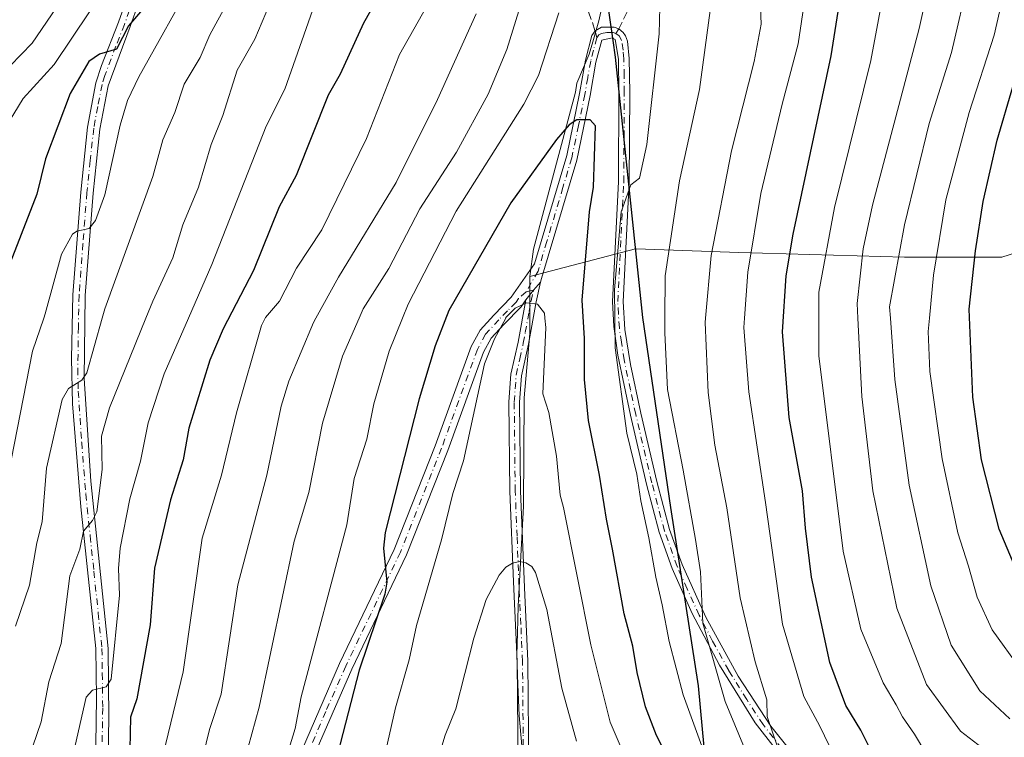
# Model space of a CAD drawing. Units: metres. Extents: x 587406 to 589724, y 4782199 to 4784546.
# Drawn here: x 588347 to 588545, y 4783953 to 4784097 of the extents above; entities that cross this region are included whole.
import ezdxf

# ---------------------------------------------------------------- set-up
doc = ezdxf.new("R2010")
doc.units = ezdxf.units.M
doc.header["$MEASUREMENT"] = 0
doc.linetypes.add('DGN Style 3', pattern=[2.307223458686699, 1.648016756204785, -0.6592067024819142])
doc.linetypes.add('DGN Style 4', pattern=[2.6384748266838614, 1.318413404963828, -0.6592067024819142, 0.001648016756204785, -0.6592067024819142])
for name, color, linetype, lineweight in [('Arbolado forestal CxS', 92, 'Continuous', 0), ('Camino Cxs', 7, 'Continuous', 0), ('Camino eje', 30, 'DGN Style 4', 13), ('Comarca', 135, 'Continuous', 13), ('Comarca CxS', 21, 'Continuous', 0), ('Comunidad autónoma', 142, 'Continuous', 30), ('Comunidad Autónoma CxS', 142, 'Continuous', 0), ('Curva de nivel maestra', 30, 'Continuous', 30), ('Curva de nivel normal', 30, 'Continuous', 0), ('Matorral CxS', 135, 'Continuous', 0), ('Municipio', 91, 'Continuous', 13), ('Municipio CxS', 4, 'Continuous', 0), ('Provincia', 7, 'Continuous', 0), ('Provincia CxS', 1, 'Continuous', 0), ('Senda', 7, 'DGN Style 3', 0), ('Senda no paivmentada conexión', 7, 'DGN Style 3', 0)]:
    doc.layers.add(name, color=color, linetype=linetype, lineweight=lineweight)

# ---------------------------------------------------------------- blocks, each defined once
blk = doc.blocks.new('*U4')
at = {"layer": 'Arbolado forestal CxS', "color": 92, "linetype": 'Continuous', "lineweight": 0}
blk.add_polyline3d([(588448.1601, 4783948.6601, 414.6057000000001), (588447.4101999998, 4783957.040100001, 413.4257999999973), (588447.1501000002, 4783963.2301, 412.7991999999941), (588446.9101, 4783969.210100001, 411.999100000001), (588447.0401, 4783973.620100001, 411.4812999999995), (588447.2001, 4783979.030099999, 410.8089999999939), (588448.2901, 4783999.0801, 408.5046000000002), (588448.4101, 4784020.9101, 406.8356000000058), (588449.5301000001, 4784033.850099999, 405.6554000000033), (588449.5301000001, 4784045.290100001, 403.8301000000066), (588470.8062000005, 4784050.861099999, 394.5927999999985), (588470.9321, 4784050.856699999, 394.5255999999936), (588491.5872999998, 4784050.1381, 383.0366000000067), (588524.9117000002, 4784049.1579, 360.479800000001), (588544.5141000003, 4784049.1579, 347.9421000000002), (588566.0771000005, 4784056.0187, 334.5611999999965)], dxfattribs=at)

msp = doc.modelspace()

# ---------------------------------------------------------------- linework, layer by layer
at = {"layer": 'Arbolado forestal CxS', "color": 92, "linetype": 'Continuous', "lineweight": 0}
for points in [[(588449.5301000001, 4784045.290100001, 403.8301000000066), (588470.8062000005, 4784050.861099999, 394.5927999999985), (588470.9321, 4784050.856699999, 394.5255999999936), (588491.5872999998, 4784050.1381, 383.0366000000067), (588524.9117000002, 4784049.1579, 360.479800000001), (588544.5141000003, 4784049.1579, 347.9421000000002), (588566.0771000005, 4784056.0187, 334.5611999999965), (588594.5006999997, 4784068.760500001, 318.0385999999999), (588615.0834999997, 4784078.561699999, 306.7045000000071), (588638.6064999999, 4784079.5419, 291.5038000000059), (588669.9707000004, 4784075.621300001, 269.1594999999944), (588713.7830999997, 4784080.831499999, 233.9722000000038), (588727.0295000002, 4784089.053099999, 226.4247000000032), (588738.1785000004, 4784103.1757, 224.7991000000038), (588740.4089000003, 4784115.0689, 224.8266000000003), (588744.2862999998, 4784136.340299999, 225.5847000000067), (588755.8563000001, 4784155.043500001, 218.3812999999937), (588753.1864999998, 4784164.840500001, 215.8669999999984), (588744.2867000002, 4784173.7477, 216.8825999999972), (588738.9461000003, 4784183.545100001, 217.5975999999937), (588737.1662999997, 4784197.794700001, 216.6331999999966), (588750.5170999998, 4784219.169500001, 208.9741000000067), (588758.5092000002, 4784237.5735, 205.1380999999965), (588770.9693, 4784275.8709, 201.815300000002)], [(588460.6118999999, 4784135.815500001, 391.2700999999943), (588461.2358999997, 4784130.5593, 392.4836000000068), (588467.1067000004, 4784118.507900001, 395.7848999999987), (588467.1577000003, 4784117.912900001, 395.8871000000072), (588466.1700999998, 4784110.6501, 396.8365000000049), (588464.9600999998, 4784103.670100001, 397.3317999999999), (588464.8916999997, 4784103.356500001, 397.3542000000016), (588463.4401000004, 4784096.700099999, 397.6670000000013), (588462.2200999996, 4784092.470100001, 397.8285000000033), (588461.5000999998, 4784089.9801, 397.7332000000025), (588459.0301000001, 4784084.170100001, 397.6940999999933), (588458.7401000002, 4784082.380100001, 397.8989000000001), (588450.2702000003, 4784050.8201, 403.0639999999985), (588449.5301000001, 4784045.290100001, 403.8301000000066)], [(588464.8916999997, 4784103.356500001, 397.3542000000016), (588463.4401000004, 4784096.700099999, 397.6670000000013), (588462.2200999996, 4784092.470100001, 397.8285000000033), (588461.5000999998, 4784089.9801, 397.7332000000025), (588459.0301000001, 4784084.170100001, 397.6940999999933), (588458.7401000002, 4784082.380100001, 397.8989000000001), (588450.2702000003, 4784050.8201, 403.0639999999985), (588449.5301000001, 4784045.290100001, 403.8301000000066), (588449.5301000001, 4784033.850099999, 405.6554000000033), (588448.4101, 4784020.9101, 406.8356000000058), (588448.2901, 4783999.0801, 408.5046000000002), (588447.2001, 4783979.030099999, 410.8089999999939), (588447.0401, 4783973.620100001, 411.4812999999995), (588446.9101, 4783969.210100001, 411.999100000001), (588447.1501000002, 4783963.2301, 412.7991999999941), (588447.4101999998, 4783957.040100001, 413.4257999999973), (588448.1601, 4783948.6601, 414.6057000000001)], [(588449.5301000001, 4784045.290100001, 403.8301000000066), (588449.5301000001, 4784033.850099999, 405.6554000000033), (588448.4101, 4784020.9101, 406.8356000000058), (588448.2901, 4783999.0801, 408.5046000000002), (588447.2001, 4783979.030099999, 410.8089999999939), (588447.0401, 4783973.620100001, 411.4812999999995), (588446.9101, 4783969.210100001, 411.999100000001), (588447.1501000002, 4783963.2301, 412.7991999999941), (588447.4101999998, 4783957.040100001, 413.4257999999973), (588448.1601, 4783948.6601, 414.6057000000001), (588448.1618999997, 4783948.638699999, 414.6082000000025)], [(588449.5301000001, 4784045.290100001, 403.8301000000066), (588449.5301000001, 4784033.850099999, 405.6554000000033), (588448.4101, 4784020.9101, 406.8356000000058), (588448.2901, 4783999.0801, 408.5046000000002), (588447.2001, 4783979.030099999, 410.8089999999939), (588447.0401, 4783973.620100001, 411.4812999999995), (588446.9101, 4783969.210100001, 411.999100000001), (588447.1501000002, 4783963.2301, 412.7991999999941), (588447.4101999998, 4783957.040100001, 413.4257999999973), (588448.1601, 4783948.6601, 414.6057000000001), (588448.1618999997, 4783948.638699999, 414.6082000000025)]]:
    msp.add_polyline3d(points, dxfattribs=at)
at = {"layer": 'Camino Cxs', "color": 7, "linetype": 'Continuous', "lineweight": 0, "extrusion": (-0.6042226048515106, 0.7161431944298412, 0.3493622315853248), "elevation": 3070647.000787481, "flags": 128}
msp.add_lwpolyline([(-3534773.068651577, -1144474.950334192), (-3534775.515932534, -1144476.315987061), (-3534777.641449563, -1144477.260289702)], dxfattribs=at)
msp.add_lwpolyline([(-3534773.068651577, -1144474.950334192), (-3534775.515932534, -1144476.315987061), (-3534777.641449563, -1144477.260289702)], dxfattribs=at)
at = {"layer": 'Camino Cxs', "color": 7, "linetype": 'Continuous', "lineweight": 0}
for points in [[(588379.0301000001, 4784150.8301, 348.2964000000065), (588380.6201, 4784143.7401, 351.6940000000032), (588380.5500999996, 4784140.5001, 355.0368000000017), (588379.8800999997, 4784135.3301, 355.3175000000047), (588378.4700999996, 4784127.5101, 350.0553000000073), (588376.4501, 4784118.340100001, 352.6486000000005), (588373.8501000004, 4784108.790100001, 353.0770000000048), (588369.1901000004, 4784095.540100001, 354.7344000000012), (588364.7200999996, 4784083.620100001, 361.4352000000072), (588363.0701000001, 4784074.940099999, 358.4321000000054), (588361.6901000004, 4784062.040100001, 358.0777999999991), (588360.1401000004, 4784041.4901, 362.7272999999986), (588359.8901000004, 4784024.7601, 363.7958999999973), (588361.2701000003, 4784004.130100001, 371.6037999999971), (588364.7401000002, 4783970.470100001, 377.4851999999955), (588364.8901000004, 4783956.5001, 384.7676000000066), (588364.6001000004, 4783941.5801, 380.8608999999997), (588363.3400999998, 4783928.0001, 382.8371999999945), (588361.2401000002, 4783912.8301, 385.7212), (588354.0201000003, 4783877.270099999, 386.7673000000068), (588353.4600999998, 4783872.620100001, 388.514599999995), (588353.4801000003, 4783868.450099999, 387.1175999999978)], [(588362.1001000004, 4783941.710100001, 380.5059999999939), (588362.3901000004, 4783960.540100001, 380.0378999999957), (588362.2401000002, 4783970.470100001, 374.5178000000014), (588359.2301000003, 4783998.9801, 371.9342000000034), (588357.5500999996, 4784019.720100001, 362.413400000005), (588357.3701, 4784028.8201, 362.3108999999968), (588357.6401000004, 4784041.610099999, 360.8153000000021), (588359.2100999998, 4784062.270099999, 357.4743000000017), (588360.6001000004, 4784075.3101, 356.3233000000037), (588362.2901, 4784084.2301, 360.0936999999976), (588363.4101, 4784087.7601, 358.0414000000019), (588366.8501000004, 4784096.420100001, 353.0593999999983), (588371.4600999998, 4784109.530099999, 352.9358000000066), (588374.0601000004, 4784119.0801, 352.9394000000029), (588376.0201000003, 4784128.0001, 349.8702999999951), (588377.4101, 4784135.710100001, 355.2915000000066), (588378.0601000004, 4784140.6801, 354.635500000004), (588378.1101000002, 4784143.350099999, 351.249100000001), (588376.7301000003, 4784147.450099999, 346.1254000000045)], [(588362.1001000004, 4783941.710100001, 380.5059999999939), (588362.3901000004, 4783960.540100001, 380.0378999999957), (588362.2401000002, 4783970.470100001, 374.5178000000014), (588359.2301000003, 4783998.9801, 371.9342000000034), (588357.5500999996, 4784019.720100001, 362.413400000005), (588357.3701, 4784028.8201, 362.3108999999968), (588357.6401000004, 4784041.610099999, 360.8153000000021), (588359.2100999998, 4784062.270099999, 357.4743000000017), (588360.6001000004, 4784075.3101, 356.3233000000037), (588362.2901, 4784084.2301, 360.0936999999976), (588363.4101, 4784087.7601, 358.0414000000019), (588366.8501000004, 4784096.420100001, 353.0593999999983), (588371.4600999998, 4784109.530099999, 352.9358000000066)], [(588373.8501000004, 4784108.790100001, 353.0770000000048), (588369.1901000004, 4784095.540100001, 354.7344000000012), (588364.7200999996, 4784083.620100001, 361.4352000000072), (588363.0701000001, 4784074.940099999, 358.4321000000054), (588361.6901000004, 4784062.040100001, 358.0777999999991), (588360.1401000004, 4784041.4901, 362.7272999999986), (588359.8901000004, 4784024.7601, 363.7958999999973), (588361.2701000003, 4784004.130100001, 371.6037999999971), (588364.7401000002, 4783970.470100001, 377.4851999999955), (588364.8901000004, 4783956.5001, 384.7676000000066), (588364.6001000004, 4783941.5801, 380.8608999999997)], [(588401.8501000004, 4783945.790100001, 402.3932000000059), (588407.2801000001, 4783958.390100001, 405.3178000000044), (588411.2801000001, 4783967.4901, 405.3144999999931), (588422.2901, 4783990.420100001, 406.2767000000022), (588430.5401, 4784011.270099999, 411.3239999999932), (588437.7701000003, 4784031.200099999, 414.6872000000003), (588439.5401, 4784034.5001, 412.6646000000038), (588442.3400999998, 4784037.520099999, 409.2698999999994), (588445.8201000001, 4784041.110099999, 410.1285999999964), (588450.5201000003, 4784047.840100001, 407.2044000000024), (588456.9901000002, 4784069.610099999, 402.7887000000046), (588459.5500999996, 4784082.110099999, 404.1245999999956), (588460.7500999998, 4784088.8301, 403.0295999999944), (588462.0201000003, 4784093.7301, 400.9483000000037), (588462.6819000002, 4784094.706900001, 400.5722999999998), (588463.9901000002, 4784095.450099999, 400.2085999999982), (588466.5201000003, 4784095.440099999, 399.0553000000073), (588467.4442999996, 4784095.103499999, 398.5546999999933), (588468.3501000004, 4784094.390100001, 398.5449999999983), (588468.8101000004, 4784093.690099999, 398.4465999999957), (588469.2200999996, 4784092.630100001, 398.2102000000014), (588469.5301000001, 4784089.130100001, 398.3950000000041), (588469.6300999997, 4784082.290100001, 398.8993999999948), (588469.5100999996, 4784064.270099999, 397.8031999999948), (588468.2901, 4784040.2601, 396.4842000000062), (588468.6700999998, 4784034.6501, 396.8714999999939), (588469.7901, 4784027.5701, 398.0273000000016), (588471.9001000002, 4784017.8101, 395.942200000005), (588475.1201, 4784004.0701, 397.8418999999994), (588477.6601, 4783994.4301, 400.352899999998), (588480.1801000005, 4783987.4101, 398.8276999999944), (588484.9700999996, 4783976.8201, 395.6665000000066), (588491.4501, 4783964.920100001, 396.2697000000044), (588498.0201000003, 4783954.840100001, 394.1132999999973), (588504.6601, 4783946.540100001, 391.5810999999958)], [(588401.8501000004, 4783945.790100001, 402.3932000000059), (588407.2801000001, 4783958.390100001, 405.3178000000044), (588411.2801000001, 4783967.4901, 405.3144999999931), (588422.2901, 4783990.420100001, 406.2767000000022), (588430.5401, 4784011.270099999, 411.3239999999932), (588437.7701000003, 4784031.200099999, 414.6872000000003), (588439.5401, 4784034.5001, 412.6646000000038), (588442.3400999998, 4784037.520099999, 409.2698999999994), (588445.8201000001, 4784041.110099999, 410.1285999999964), (588450.5201000003, 4784047.840100001, 407.2044000000024), (588456.9901000002, 4784069.610099999, 402.7887000000046), (588459.5500999996, 4784082.110099999, 404.1245999999956), (588460.7500999998, 4784088.8301, 403.0295999999944), (588462.0201000003, 4784093.7301, 400.9483000000037), (588462.6819000002, 4784094.706900001, 400.5722999999998), (588463.9901000002, 4784095.450099999, 400.2085999999982), (588466.5201000003, 4784095.440099999, 399.0553000000073), (588467.4442999996, 4784095.103499999, 398.5546999999933), (588468.3501000004, 4784094.390100001, 398.5449999999983), (588468.8101000004, 4784093.690099999, 398.4465999999957), (588469.2200999996, 4784092.630100001, 398.2102000000014), (588469.5301000001, 4784089.130100001, 398.3950000000041), (588469.6300999997, 4784082.290100001, 398.8993999999948), (588469.5100999996, 4784064.270099999, 397.8031999999948), (588468.2901, 4784040.2601, 396.4842000000062), (588468.6700999998, 4784034.6501, 396.8714999999939), (588469.7901, 4784027.5701, 398.0273000000016), (588471.9001000002, 4784017.8101, 395.942200000005), (588475.1201, 4784004.0701, 397.8418999999994), (588477.6601, 4783994.4301, 400.352899999998), (588480.1801000005, 4783987.4101, 398.8276999999944), (588484.9700999996, 4783976.8201, 395.6665000000066), (588491.4501, 4783964.920100001, 396.2697000000044), (588498.0201000003, 4783954.840100001, 394.1132999999973), (588504.6601, 4783946.540100001, 391.5810999999958)], [(588502.4501, 4783945.840100001, 391.7106000000058), (588494.9001000002, 4783955.540100001, 396.7293999999966), (588487.6700999998, 4783967.170100001, 397.652900000001), (588482.2200999996, 4783977.5601, 399.3405999999959), (588478.2001, 4783986.600099999, 400.5817999999999), (588475.5800999999, 4783993.9101, 401.7813000000024), (588473.0401, 4784003.550100001, 399.4468999999954), (588469.7901, 4784017.420100001, 397.3968000000023), (588467.2500999998, 4784029.4801, 399.3742999999959), (588466.4401000004, 4784035.2601, 398.6523000000016), (588466.1501000002, 4784040.2501, 398.5963000000047), (588467.3701, 4784064.3301, 398.5378999999957), (588467.4801000003, 4784082.290100001, 398.8666999999987), (588467.3901000004, 4784089.020099999, 398.0653000000021), (588466.7401000002, 4784092.950099999, 398.3338999999978), (588466.1300999997, 4784093.290100001, 398.6762000000017), (588464.0000999998, 4784092.8301, 399.4410999999964), (588462.8400999998, 4784088.380100001, 400.5810000000056), (588461.6601, 4784081.710100001, 401.8567000000039), (588458.9801000003, 4784068.700099999, 402.4597000000067), (588451.8901000004, 4784044.920100001, 406.7348000000056), (588451.7247000001, 4784044.1657, 406.9232000000048), (588450.3129000004, 4784042.5429, 407.8080000000046), (588448.7500999998, 4784040.600099999, 409.0875999999989), (588447.7901, 4784039.2301, 409.9360000000015), (588444.3000999996, 4784035.6601, 411.100900000005), (588441.7600999996, 4784032.920100001, 413.4456999999966), (588440.2401000002, 4784030.090100001, 415.0972000000039), (588433.0701000001, 4784010.3101, 410.8674000000028), (588424.7701000003, 4783989.3301, 408.7590000000055), (588413.7401000002, 4783966.360099999, 406.7960000000021), (588409.7600999996, 4783957.3101, 404.9133000000002), (588402.8101000004, 4783941.350099999, 401.2831000000006)], [(588502.4501, 4783945.840100001, 391.7106000000058), (588494.9001000002, 4783955.540100001, 396.7293999999966), (588487.6700999998, 4783967.170100001, 397.652900000001), (588482.2200999996, 4783977.5601, 399.3405999999959), (588478.2001, 4783986.600099999, 400.5817999999999), (588475.5800999999, 4783993.9101, 401.7813000000024), (588473.0401, 4784003.550100001, 399.4468999999954), (588469.7901, 4784017.420100001, 397.3968000000023), (588467.2500999998, 4784029.4801, 399.3742999999959), (588466.4401000004, 4784035.2601, 398.6523000000016), (588466.1501000002, 4784040.2501, 398.5963000000047), (588467.3701, 4784064.3301, 398.5378999999957), (588467.4801000003, 4784082.290100001, 398.8666999999987), (588467.3901000004, 4784089.020099999, 398.0653000000021), (588466.7401000002, 4784092.950099999, 398.3338999999978), (588466.1300999997, 4784093.290100001, 398.6762000000017), (588464.0000999998, 4784092.8301, 399.4410999999964), (588462.8400999998, 4784088.380100001, 400.5810000000056), (588461.6601, 4784081.710100001, 401.8567000000039), (588458.9801000003, 4784068.700099999, 402.4597000000067), (588451.8901000004, 4784044.920100001, 406.7348000000056), (588451.7247000001, 4784044.1657, 406.9232000000048)], [(588447.1501000002, 4783948.220100001, 419.5561000000016), (588447.1300999997, 4783953.630100001, 418.2835000000051), (588447.0201000003, 4783967.860099999, 419.9839000000065), (588446.2701000003, 4783983.9101, 415.6429000000062), (588445.5401, 4784002.1501, 410.8849000000046), (588445.3400999998, 4784020.0801, 412.4348999999929), (588445.7500999998, 4784025.640100001, 414.1533999999957), (588447.1801000005, 4784032.090100001, 413.382700000002), (588448.7500999998, 4784040.600099999, 409.0875999999989), (588450.3129000004, 4784042.5429, 407.8080000000046), (588451.7247000001, 4784044.1657, 406.9232000000048), (588450.8501000004, 4784040.1801, 408.2035999999935), (588449.2701000003, 4784031.670100001, 412.3276999999944), (588447.8800999997, 4784025.3301, 412.5059999999939), (588447.4801000003, 4784020.020099999, 410.930600000007), (588447.6801000005, 4784002.210100001, 410.5497999999934), (588448.4700999996, 4783982.790100001, 415.818299999999), (588449.1601, 4783967.920100001, 418.1717000000062), (588449.2701000003, 4783953.170100001, 417.934500000003), (588449.2901, 4783948.2401, 418.8453000000009)], [(588451.7247000001, 4784044.1657, 406.9232000000048), (588450.8501000004, 4784040.1801, 408.2035999999935), (588449.2701000003, 4784031.670100001, 412.3276999999944), (588447.8800999997, 4784025.3301, 412.5059999999939), (588447.4801000003, 4784020.020099999, 410.930600000007), (588447.6801000005, 4784002.210100001, 410.5497999999934), (588448.4700999996, 4783982.790100001, 415.818299999999), (588449.1601, 4783967.920100001, 418.1717000000062), (588449.2701000003, 4783953.170100001, 417.934500000003), (588449.2901, 4783948.2401, 418.8453000000009)], [(588448.7500999998, 4784040.600099999, 409.0875999999989), (588447.7901, 4784039.2301, 409.9360000000015), (588444.3000999996, 4784035.6601, 411.100900000005), (588441.7600999996, 4784032.920100001, 413.4456999999966), (588440.2401000002, 4784030.090100001, 415.0972000000039), (588433.0701000001, 4784010.3101, 410.8674000000028), (588424.7701000003, 4783989.3301, 408.7590000000055), (588413.7401000002, 4783966.360099999, 406.7960000000021), (588409.7600999996, 4783957.3101, 404.9133000000002), (588402.8101000004, 4783941.350099999, 401.2831000000006), (588398.1501000002, 4783931.7501, 406.9219000000012), (588395.7001, 4783927.270099999, 400.3540000000066), (588390.4200999998, 4783918.9101, 403.1089000000065), (588372.1901000004, 4783892.790100001, 401.7828000000009), (588362.3601000002, 4783878.380100001, 391.6637000000046), (588357.2901, 4783869.870100001, 390.476800000004), (588355.0601000004, 4783865.690099999, 391.1269999999931), (588353.6101000002, 4783861.720100001, 394.0659000000014)], [(588447.1501000002, 4783948.220100001, 419.5561000000016), (588447.1300999997, 4783953.630100001, 418.2835000000051), (588447.0201000003, 4783967.860099999, 419.9839000000065), (588446.2701000003, 4783983.9101, 415.6429000000062), (588445.5401, 4784002.1501, 410.8849000000046), (588445.3400999998, 4784020.0801, 412.4348999999929), (588445.7500999998, 4784025.640100001, 414.1533999999957), (588447.1801000005, 4784032.090100001, 413.382700000002), (588448.7500999998, 4784040.600099999, 409.0875999999989)]]:
    msp.add_polyline3d(points, dxfattribs=at)
at = {"layer": 'Camino eje', "color": 30, "linetype": 'DGN Style 4', "lineweight": 13}
for points in [[(588372.6551000001, 4784109.1601, 351.7053000000014), (588368.0201000003, 4784095.9801, 353.3711000000039), (588366.3003000002, 4784091.6501, 356.0071000000025), (588364.0648999996, 4784085.690099999, 359.3975000000065), (588363.5050999997, 4784083.9253, 360.7194000000018), (588362.6601, 4784079.465100001, 359.0967999999993), (588361.8350999998, 4784075.1251, 357.3654999999999), (588361.1401000004, 4784068.6051, 357.3879000000015), (588360.4501, 4784062.155099999, 357.7636999999959), (588359.6750999996, 4784051.8803, 359.0198999999994), (588358.8901000004, 4784041.550100001, 361.7739000000001), (588358.7550999997, 4784035.155099999, 364.6765000000014), (588358.6300999997, 4784026.790100001, 361.974000000002), (588358.7200999996, 4784022.2401, 362.7537000000011), (588359.4101, 4784011.925100001, 367.6291999999958), (588360.2500999998, 4784001.5549, 373.1996999999974), (588361.1177000003, 4783993.1403, 369.6668000000063), (588361.8701, 4783986.012700001, 375.6445999999996), (588362.7374999998, 4783977.5977, 380.6870999999956), (588363.4901000002, 4783970.470100001, 375.6346000000049), (588363.5651000004, 4783965.505100001, 378.0850999999966), (588363.6401000004, 4783958.520099999, 383.4787000000069), (588363.4952999996, 4783949.1051, 378.671199999997)], [(588463.0100999996, 4784093.280099999, 399.9897999999957), (588462.3750999998, 4784090.8301, 400.4536999999983), (588461.7950999998, 4784088.6051, 401.6710000000021), (588461.1951000001, 4784085.245100001, 402.5280000000057), (588460.6051000003, 4784081.9101, 402.9501000000019), (588459.3251, 4784075.6601, 402.3576999999932), (588457.9851000002, 4784069.155099999, 402.3702000000048), (588456.2125000004, 4784063.210100001, 404.9665999999997), (588452.9775, 4784052.325099999, 406.218399999998), (588451.2050999999, 4784046.380100001, 406.9199999999983), (588448.8201000001, 4784042.210100001, 408.5988999999972)], [(588466.8400999998, 4784094.170100001, 398.5948000000063), (588466.3108999999, 4784094.370300001, 398.8764999999985), (588465.0601000004, 4784094.370100001, 399.4247999999934), (588463.9951, 4784094.140100001, 399.8246999999974), (588463.4200999998, 4784093.8851, 399.9983000000066), (588463.0100999996, 4784093.280099999, 399.9897999999957)], [(588500.2351000002, 4783950.340100001, 391.9205999999977), (588496.4600999998, 4783955.190099999, 395.6682000000001), (588493.1750999996, 4783960.2301, 397.0087000000058), (588489.5601000004, 4783966.045100001, 397.0148999999947), (588486.3201000001, 4783971.995100001, 395.9918000000035), (588483.5950999996, 4783977.190099999, 397.732600000003), (588481.2001, 4783982.485099999, 394.5792999999976), (588479.1901000004, 4783987.005100001, 399.6903000000021), (588476.6201, 4783994.170100001, 401.1319999999978), (588474.0800999999, 4784003.8101, 398.6162999999942), (588470.8450999996, 4784017.6151, 396.6524999999965), (588469.7901, 4784022.495100001, 396.7020000000048), (588468.5201000003, 4784028.5251, 398.6411999999983), (588467.9600999998, 4784032.065099999, 397.9992000000057), (588467.5551000005, 4784034.9551, 397.1462999999931), (588467.3651000002, 4784037.7601, 396.3509999999951), (588467.2200999996, 4784040.255100001, 396.8133999999991), (588468.4401000004, 4784064.300100001, 398.1291000000056), (588468.5000999998, 4784073.3101, 399.2777999999962), (588468.5551000005, 4784082.290100001, 398.8788999999961), (588468.5100999996, 4784085.655099999, 398.4606000000058), (588468.4600999998, 4784089.075099999, 398.1913000000059), (588468.3051000005, 4784090.825099999, 398.0954999999958), (588467.9801000003, 4784092.790100001, 398.0568999999959), (588467.4971000003, 4784093.694900001, 398.1956000000064), (588466.8400999998, 4784094.170100001, 398.5948000000063)], [(588448.8201000001, 4784042.210100001, 408.5988999999972), (588447.2851, 4784040.8551, 409.6766000000061), (588446.8051000005, 4784040.170100001, 409.9379999999946), (588445.0601000004, 4784038.3851, 410.0264000000025), (588443.3202999998, 4784036.590100001, 410.1867000000057), (588440.6501000002, 4784033.710100001, 413.0449999999983), (588439.0050999997, 4784030.645099999, 414.7630000000063), (588431.8053000001, 4784010.790100001, 410.7053000000014), (588423.5301000001, 4783989.8751, 407.2606999999989), (588412.5100999996, 4783966.925100001, 405.4710999999952), (588408.5201000003, 4783957.850099999, 404.9225000000006), (588405.8051000005, 4783951.550100001, 407.6867999999959)], [(588448.2200999996, 4783948.2301, 419.108699999997), (588448.2001, 4783953.4001, 417.9940999999963), (588448.0900999998, 4783967.890100001, 419.1837999999989), (588447.7451, 4783975.325099999, 418.6901999999973), (588447.3701, 4783983.350099999, 415.7112999999954), (588446.9751000004, 4783993.0601, 411.7008999999962), (588446.6101000002, 4784002.1801, 410.6466999999975), (588446.4101, 4784020.050100001, 411.6828999999998), (588446.6101000002, 4784022.7051, 411.8515000000043), (588446.8151000004, 4784025.485099999, 413.2966000000015), (588447.5301000001, 4784028.710100001, 413.7624999999971), (588448.2251000004, 4784031.880100001, 412.9355999999971), (588448.6174999997, 4784034.0075, 411.8494000000064), (588449.4074999997, 4784038.262499999, 409.4321999999956), (588449.8000999996, 4784040.390100001, 408.6460999999982), (588450.3129000004, 4784042.5429, 407.8080000000046), (588448.8201000001, 4784042.210100001, 408.5988999999972)]]:
    msp.add_polyline3d(points, dxfattribs=at)
at = {"layer": 'Comarca', "color": 135, "linetype": 'Continuous', "lineweight": 13, "flags": 128}
msp.add_lwpolyline([(588486.1449999998, 4783933.968100003), (588483.4570000008, 4783963.012100001), (588477.8890000005, 4783998.834100001), (588472.2450000015, 4784037.0691), (588467.4599999998, 4784083.045100001), (588466.7949999999, 4784089.431100002), (588466.3150000017, 4784092.732100002), (588462.4720000008, 4784119.149100001), (588460.0029999996, 4784139.960100002), (588456.8450000011, 4784164.572100001), (588454.0510000021, 4784190.208099999), (588448.5240000007, 4784211.607100002), (588438.0490000006, 4784258.354100003), (588428.2330000009, 4784303.458100001), (588414.9240000015, 4784352.831100003), (588403.8570000015, 4784396.647099999), (588393.723000002, 4784437.424100001), (588382.5539999993, 4784479.5851), (588370.3650000019, 4784528.396100001), (588370.2373118466, 4784528.997944165)], dxfattribs=at)
at = {"layer": 'Comarca CxS', "color": 21, "linetype": 'Continuous', "lineweight": 0, "flags": 128}
msp.add_lwpolyline([(588486.1449999993, 4783933.968050002), (588483.4570000002, 4783963.01205), (588477.8889999999, 4783998.834050002), (588472.2450000009, 4784037.06905), (588467.4599999993, 4784083.045050001), (588466.7949999993, 4784089.431050002), (588466.315000001, 4784092.732050002), (588462.4720000002, 4784119.14905), (588460.0029999992, 4784139.960050001), (588456.8450000006, 4784164.572050001), (588454.0509999992, 4784190.208050001), (588448.5240000002, 4784211.607050002), (588438.049, 4784258.354050001), (588428.2330000004, 4784303.458050001), (588414.9239999988, 4784352.831050003), (588403.8570000009, 4784396.647050001), (588393.7229999992, 4784437.424050001), (588382.5539999988, 4784479.585050002), (588370.3649999992, 4784528.396050001), (588370.2373037253, 4784528.997966455), (589692.8500006908, 4784546.089982115)], dxfattribs=at)
at = {"layer": 'Comunidad autónoma', "color": 142, "linetype": 'Continuous', "lineweight": 30, "flags": 128}
msp.add_lwpolyline([(588486.1449999998, 4783933.968100003), (588483.4570000008, 4783963.012100001), (588477.8890000005, 4783998.834100001), (588472.2450000015, 4784037.0691), (588467.4599999998, 4784083.045100001), (588466.7949999999, 4784089.431100002), (588466.3150000017, 4784092.732100002), (588462.4720000008, 4784119.149100001), (588460.0029999996, 4784139.960100002), (588456.8450000011, 4784164.572100001), (588454.0510000021, 4784190.208099999), (588448.5240000007, 4784211.607100002), (588438.0490000006, 4784258.354100003), (588428.2330000009, 4784303.458100001), (588414.9240000015, 4784352.831100003), (588403.8570000015, 4784396.647099999), (588393.723000002, 4784437.424100001), (588382.5539999993, 4784479.5851), (588370.3650000019, 4784528.396100001), (588370.2373118466, 4784528.997944165)], dxfattribs=at)
at = {"layer": 'Comunidad Autónoma CxS', "color": 142, "linetype": 'Continuous', "lineweight": 0, "flags": 128}
msp.add_lwpolyline([(588486.1449999993, 4783933.968050002), (588483.4570000002, 4783963.01205), (588477.8889999999, 4783998.834050002), (588472.2450000009, 4784037.06905), (588467.4599999993, 4784083.045050001), (588466.7949999993, 4784089.431050002), (588466.315000001, 4784092.732050002), (588462.4720000002, 4784119.14905), (588460.0029999992, 4784139.960050001), (588456.8450000006, 4784164.572050001), (588454.0509999992, 4784190.208050001), (588448.5240000002, 4784211.607050002), (588438.049, 4784258.354050001), (588428.2330000004, 4784303.458050001), (588414.9239999988, 4784352.831050003), (588403.8570000009, 4784396.647050001), (588393.7229999992, 4784437.424050001), (588382.5539999988, 4784479.585050002), (588370.3649999992, 4784528.396050001), (588370.2373037253, 4784528.997966455), (589692.8500006908, 4784546.089982115)], dxfattribs=at)
at = {"layer": 'Curva de nivel maestra', "color": 30, "linetype": 'Continuous', "lineweight": 30, "flags": 128}
for points, elevation in [([(588425.4900000002, 4784112.880100001), (588416.0700000003, 4784096.210100001), (588411.3899999997, 4784085.970100001), (588409, 4784081.7301), (588402.5800000001, 4784065.620100001), (588399.1100000005, 4784059.280099999), (588393.9699999997, 4784046.530099999), (588387.9000000004, 4784034.780099999), (588385.2000000002, 4784028.460100001), (588380.9699999997, 4784014.8201), (588379.8099999996, 4784008.4101), (588377.2699999996, 4784000.420100001), (588374.0899999999, 4783986.6601), (588373.1799999997, 4783975.270099999), (588370.4800000004, 4783960.380100001), (588369.2300000004, 4783956.700099999), (588369.0800000001, 4783950.2501)], 375), ([(588519.9800000004, 4783946.2601), (588516.1399999997, 4783954.0601), (588513.0899999999, 4783959.0001), (588509.8600000005, 4783967.700099999), (588506.2000000002, 4783984.8201), (588505, 4783994.690099999), (588504.4100000003, 4784002.200099999), (588501.6799999997, 4784016.9301), (588500.4000000004, 4784034.200099999), (588501.0899999999, 4784045.440099999), (588502.5, 4784053.800100001), (588510.1600000003, 4784089.640100001), (588513.1600000003, 4784108.8201)], 375), ([(588372.4199999999, 4784099.9301), (588368.8099999996, 4784095.6801), (588366.3899999997, 4784091.0101), (588362.9800000004, 4784090.0101), (588360.8700000001, 4784088.5601), (588357.0999999996, 4784082.090100001), (588352.1299999999, 4784068.9901), (588350.4100000003, 4784061.880100001), (588341.3700000001, 4784038.7501)], 350), ([(588549.8399999999, 4783980.460100001), (588543.9199999999, 4783994.5001), (588540.4000000004, 4784008.4001), (588538.6699999999, 4784021.0601), (588537.8899999997, 4784038.720100001), (588539.1799999997, 4784050.470100001), (588540.7199999997, 4784060.4001), (588543.5499999998, 4784072.7301), (588546.7300000004, 4784083.4101)], 350), ([(588478.7400000002, 4783945.700099999), (588475.0599999996, 4783953.0101), (588472.8200000003, 4783958.780099999), (588471.1699999999, 4783965.690099999), (588470.25, 4783970.9901), (588468.5199999996, 4783977.4801), (588466.2100000001, 4783990.4801), (588464.9600000001, 4783996.4801), (588463.5599999996, 4784005.3301), (588461.3499999996, 4784016.3101), (588460.5199999996, 4784024.600099999), (588460.5700000003, 4784032.860099999), (588460.0800000001, 4784040.540100001), (588461.5800000001, 4784058.280099999), (588462.3799999999, 4784063.2401), (588462.7800000003, 4784075.590100001), (588461.6600000003, 4784076.8301), (588458.9900000002, 4784076.790100001), (588457.4699999997, 4784075.8301), (588454.9000000004, 4784072.880100001), (588445.7000000002, 4784060.140100001), (588433.2800000003, 4784038.470100001), (588430.5099999999, 4784031.360099999), (588427.3200000003, 4784020.690099999), (588420.4500000002, 4783993.8201), (588420.1399999997, 4783990.6601), (588420.79, 4783983.840100001), (588420.4100000003, 4783981.4101), (588415.2100000001, 4783966.140100001), (588407.5199999996, 4783936.2501)], 400)]:
    msp.add_lwpolyline(points, dxfattribs=dict(at, elevation=elevation))
at = {"layer": 'Curva de nivel normal', "color": 30, "linetype": 'Continuous', "lineweight": 0, "flags": 128}
for points, elevation in [([(588548.2599999999, 4783966.33), (588542.5099999999, 4783974.27), (588539.5, 4783980.83), (588537.7800000003, 4783987.029999999), (588535.6200000001, 4783993.730000001), (588532.5, 4784008.630000001), (588529.9900000002, 4784026.180000001), (588529.6699999999, 4784034.24), (588529.9210999999, 4784036.946900001), (588530.7199999997, 4784045.560000001), (588533.2199999997, 4784060.720000001), (588537.9100000003, 4784078.289999999), (588542.9100000003, 4784093.82), (588546.8600000005, 4784110.92)], 355), ([(588400.8799999999, 4784108.76), (588394.2699999996, 4784093), (588390.7100000001, 4784086.789999999), (588387.7999999998, 4784077.699999999), (588385.4699999997, 4784071.869999999), (588382.9000000004, 4784063.289999999), (588379.7400000002, 4784055.710000001), (588377.7599999999, 4784049.050000001), (588373.7300000004, 4784040.33), (588372.3480000002, 4784036.946900001), (588364.9800000004, 4784018.91), (588363.4100000003, 4784013.180000001), (588363.5, 4784006.49), (588362.4299999997, 4783997.970000001), (588361.5999999996, 4783996.230000001), (588359.75, 4783994.08), (588359.0700000003, 4783990.470000001), (588357.0300000003, 4783985.09), (588355.3200000003, 4783971.5), (588352.8200000003, 4783963.779999999), (588351.2599999999, 4783955.730000001), (588349.6100000005, 4783950.83)], 365), ([(588450.0099999999, 4784107.439999999), (588444.9400000004, 4784090.930000001), (588441.1900000004, 4784081.960000001), (588434.79, 4784070.289999999), (588427.4299999997, 4784058.91), (588421.1900000004, 4784046.880000001), (588416.0499999998, 4784038.77), (588415.2507999997, 4784036.946900001), (588411.8899999997, 4784029.279999999), (588407.8300000001, 4784015.83), (588405.0999999996, 4784001.850000001), (588402.1699999999, 4783992.050000001), (588395.1200000001, 4783958.710000001), (588391.4500000002, 4783945.32)], 390.0000000000001), ([(588382.2699999996, 4784105.789999999), (588370.9199999999, 4784085.470000001), (588368.6600000003, 4784080.680000001), (588367.1299999999, 4784075.710000001), (588364.0499999998, 4784061.75), (588362.2100000001, 4784056.560000001), (588360.9500000002, 4784054.949999999), (588358.4199999999, 4784054.439999999), (588357.5499999998, 4784053.83), (588355.3799999999, 4784049.810000001), (588352.0800000001, 4784037.77), (588351.8004999999, 4784036.946900001), (588349.5300000003, 4784030.26), (588344.6500000004, 4784005.310000001)], 355), ([(588432.8700000001, 4784106.83), (588423.3300000001, 4784089.930000001), (588416.6699999999, 4784073.050000001), (588407.7300000004, 4784054.710000001), (588402.6500000004, 4784046.980000001), (588399.1900000004, 4784040.359999999), (588396.3899999997, 4784037.029999999), (588396.3497000001, 4784036.946900001), (588395.6100000005, 4784035.42), (588390.5300000003, 4784017.880000001), (588387.5599999996, 4784005.350000001), (588383.6299999999, 4783992.710000001), (588379.8399999999, 4783965.77), (588372.29, 4783934.76)], 380), ([(588510.5999999996, 4783949.16), (588507.8499999996, 4783954.84), (588504.6799999997, 4783960.82), (588500.3600000005, 4783975.359999999), (588496.9199999999, 4783999.850000001), (588493.5800000001, 4784022.130000001), (588492.5800000001, 4784035.01), (588492.7226, 4784036.946900001), (588493.4000000004, 4784046.15), (588496.0300000003, 4784061.960000001), (588500.3200000003, 4784079.980000001), (588503.5, 4784092.08), (588505.5099999999, 4784105.630000001)], 380), ([(588521.2400000002, 4784105.26), (588518.1399999997, 4784088.730000001), (588510.8499999996, 4784059.15), (588507.6500000004, 4784042.15), (588507.6540999999, 4784036.946900001), (588507.6600000003, 4784029.369999999), (588512.5899999999, 4783990.050000001), (588516.1500000004, 4783974.4), (588520.6299999999, 4783963.59), (588523.25, 4783959.17), (588524.5, 4783956.77), (588526.9199999999, 4783953.26), (588529.2100000001, 4783949.430000001)], 370), ([(588546.0800000001, 4783956.369999999), (588540.0499999998, 4783962.01), (588534.2800000003, 4783971.140000001), (588530.2000000002, 4783983.08), (588525.8200000003, 4784003.34), (588522.9900000002, 4784024.609999999), (588522.0859000003, 4784036.946900001), (588521.9199999999, 4784039.210000001), (588524.9100000003, 4784055.710000001), (588529.8499999996, 4784076.07), (588534.3300000001, 4784090.33), (588537.9299999997, 4784105.689999999)], 360), ([(588358.2300000004, 4784105.130000001), (588349.4600000001, 4784092.25), (588345.0300000003, 4784087.630000001)], 340), ([(588499.3600000005, 4783950.720000001), (588497.2599999999, 4783956.82), (588497.25, 4783960.16), (588494.8899999997, 4783967.82), (588491.8799999999, 4783980.699999999), (588489.1399999997, 4783998.779999999), (588486.7599999999, 4784011.380000001), (588485.4199999999, 4784021.939999999), (588484.7999999998, 4784036.07), (588484.8803000003, 4784036.946900001), (588486.0300000003, 4784049.5), (588490.1200000001, 4784070.550000001), (588494.6699999999, 4784088.550000001), (588496.0499999998, 4784096.029999999), (588495.7199999997, 4784104.199999999)], 385), ([(588543.1100000005, 4783948.49), (588536.1699999999, 4783953.9), (588529.3200000003, 4783963.27), (588523.3399999999, 4783978.630000001), (588518.5599999996, 4784002.17), (588516.3399999999, 4784021.180000001), (588515.5288000006, 4784036.946900001), (588515.3799999999, 4784039.84), (588516.5999999996, 4784050.890000001), (588518.4800000004, 4784059.66), (588527.8899999997, 4784095.15), (588529.9100000003, 4784104.58)], 365), ([(588355.25, 4783938.33), (588360.29, 4783960.720000001), (588361.5599999996, 4783962.140000001), (588364.3099999996, 4783962.77), (588365.3099999996, 4783964.350000001), (588367, 4783981.220000001), (588366.79, 4783986.58), (588367.1500000004, 4783990.66), (588369.0999999996, 4784000.619999999), (588371.2199999997, 4784008.16), (588372.7999999998, 4784015.84), (588375.9699999997, 4784025.75), (588380.8766000001, 4784036.946900001), (588385.5800000001, 4784047.680000001), (588396.5499999998, 4784075.539999999), (588400.2400000002, 4784082.980000001), (588406.7100000001, 4784101.350000001)], 370), ([(588388.7300000004, 4784100.4), (588385.2100000001, 4784093.869999999), (588383.25, 4784089.33), (588380.0499999998, 4784083.970000001), (588378.1699999999, 4784078.289999999), (588375.7400000002, 4784072.810000001), (588373.7400000002, 4784065.41), (588364.04, 4784038.77), (588363.5339000003, 4784036.946900001), (588360.4699999997, 4784025.91), (588359.4699999997, 4784024.480000001), (588356.7599999999, 4784022.800000001), (588355.5199999996, 4784020.560000001), (588352.3600000005, 4784006.730000001), (588351.4699999997, 4783995.930000001), (588350.3700000001, 4783991.710000001), (588348.9299999997, 4783983.24), (588346.1100000005, 4783974.970000001)], 360), ([(588484.7000000002, 4783949.390000001), (588480.3700000001, 4783961.15), (588477.5599999996, 4783971.890000001), (588476.2000000002, 4783979.289999999), (588474.8899999997, 4783984.850000001), (588473.4699999997, 4783992.76), (588471.8899999997, 4784000.180000001), (588471.0800000001, 4784005.560000001), (588469.04, 4784013.76), (588466.7100000001, 4784030.970000001), (588466.6381000001, 4784036.946900001), (588466.5700000003, 4784042.600000001), (588467.9199999999, 4784058.300000001), (588469.8600000005, 4784063.699999999), (588471.6299999999, 4784065.100000001), (588473.0499999998, 4784071.869999999), (588475.5700000003, 4784094.09), (588475.6900000004, 4784099.470000001)], 395), ([(588360.9800000004, 4784098.550000001), (588353.8899999997, 4784087.930000001), (588347.6399999997, 4784081.109999999), (588344.0599999996, 4784075.289999999)], 345), ([(588438.75, 4784098.15), (588430.9900000002, 4784080.880000001), (588422.6399999997, 4784064.210000001), (588411.0999999996, 4784045.17), (588406.5335999997, 4784036.946900001), (588406.0300000003, 4784036.039999999), (588401.0599999996, 4784024.26), (588399.5099999999, 4784019.220000001), (588396.6600000003, 4784005.34), (588390.8399999999, 4783983.289999999), (588387.4500000002, 4783961.32), (588385.1299999999, 4783954.199999999), (588380.5599999996, 4783935.52)], 385), ([(588455.3700000001, 4784098.310000001), (588451.2800000003, 4784085.710000001), (588448.3300000001, 4784079.970000001), (588434.7599999999, 4784058.41), (588425.0499999998, 4784039.720000001), (588423.932, 4784036.946900001), (588421.2400000002, 4784030.27), (588418.1900000004, 4784019.66), (588416.75, 4784012.58), (588414.2400000002, 4784004.710000001), (588412.7199999997, 4783995.369999999), (588403.5300000003, 4783960.789999999), (588402.3799999999, 4783954.42), (588398.4600000001, 4783941.699999999)], 395), ([(588495.1699999999, 4783944.600000001), (588488.8700000001, 4783959.859999999), (588484.3600000005, 4783975.59), (588483.8700000001, 4783985.930000001), (588482.8399999999, 4783992.41), (588480.4100000003, 4784006.369999999), (588477.2699999996, 4784022.560000001), (588476.6799999997, 4784033.960000001), (588476.7007999998, 4784036.946900001), (588476.7599999999, 4784045.449999999), (588479.6799999997, 4784064.52), (588483.6900000004, 4784082.890000001), (588485.8399999999, 4784098.779999999)], 390.0000000000001), ([(588469.9199999999, 4783945.800000001), (588465.7100000001, 4783955.65), (588461.7999999998, 4783971.199999999), (588456.3300000001, 4783998.82), (588455.6299999999, 4784001.310000001), (588454.9400000004, 4784009.17), (588453.3899999997, 4784017.949999999), (588452.1500000004, 4784021.67), (588452.7800000003, 4784035.060000001), (588452.5939999997, 4784036.946900001), (588452.5, 4784037.9), (588451.0899999999, 4784039.74), (588448.8799999999, 4784040.02), (588446.6299999999, 4784038.91), (588444.7400000002, 4784037.02), (588444.7001, 4784036.946900001), (588442.4199999999, 4784032.77), (588440.4600000001, 4784027.74), (588436.2100000001, 4784008.26), (588434.0800000001, 4784001.689999999), (588431.7999999998, 4783992.34), (588426.7699999996, 4783975.09), (588425.3099999996, 4783968.210000001), (588422.5199999996, 4783958.560000001), (588418.8499999996, 4783942.27)], 405), ([(588458.9100000003, 4783951.880000001), (588455.9800000004, 4783962.52), (588452.9900000002, 4783978.300000001), (588450.6900000004, 4783985.789999999), (588449.9299999997, 4783986.970000001), (588448.7699999996, 4783987.75), (588447.5499999998, 4783987.980000001), (588446.0499999998, 4783987.67), (588444.75, 4783986.859999999), (588443.3700000001, 4783985.220000001), (588440.7800000003, 4783980.350000001), (588438.2800000003, 4783972.59), (588434.6399999997, 4783958.369999999), (588432.5300000003, 4783953.029999999), (588430.0099999999, 4783944.800000001)], 410)]:
    msp.add_lwpolyline(points, dxfattribs=dict(at, elevation=elevation))
at = {"layer": 'Matorral CxS', "color": 135, "linetype": 'Continuous', "lineweight": 0}
for points in [[(588449.5301000001, 4784045.290100001, 403.8301000000066), (588470.8062000005, 4784050.861099999, 394.5927999999985), (588470.9321, 4784050.856699999, 394.5255999999936), (588491.5872999998, 4784050.1381, 383.0366000000067), (588524.9117000002, 4784049.1579, 360.479800000001), (588544.5141000003, 4784049.1579, 347.9421000000002), (588566.0771000005, 4784056.0187, 334.5611999999965), (588594.5006999997, 4784068.760500001, 318.0385999999999), (588615.0834999997, 4784078.561699999, 306.7045000000071), (588638.6064999999, 4784079.5419, 291.5038000000059), (588669.9707000004, 4784075.621300001, 269.1594999999944), (588713.7830999997, 4784080.831499999, 233.9722000000038), (588727.0295000002, 4784089.053099999, 226.4247000000032), (588738.1785000004, 4784103.1757, 224.7991000000038), (588740.4089000003, 4784115.0689, 224.8266000000003), (588744.2862999998, 4784136.340299999, 225.5847000000067), (588755.8563000001, 4784155.043500001, 218.3812999999937), (588753.1864999998, 4784164.840500001, 215.8669999999984), (588744.2867000002, 4784173.7477, 216.8825999999972), (588738.9461000003, 4784183.545100001, 217.5975999999937), (588737.1662999997, 4784197.794700001, 216.6331999999966), (588750.5170999998, 4784219.169500001, 208.9741000000067), (588758.5092000002, 4784237.5735, 205.1380999999965), (588770.9693, 4784275.8709, 201.815300000002)], [(588566.0771000005, 4784056.0187, 334.5611999999965), (588544.5141000003, 4784049.1579, 347.9421000000002), (588524.9117000002, 4784049.1579, 360.479800000001), (588491.5872999998, 4784050.1381, 383.0366000000067), (588470.9321, 4784050.856699999, 394.5255999999936), (588470.8062000005, 4784050.861099999, 394.5927999999985), (588449.5301000001, 4784045.290100001, 403.8301000000066), (588450.2702000003, 4784050.8201, 403.0639999999985), (588458.7401000002, 4784082.380100001, 397.8989000000001), (588459.0301000001, 4784084.170100001, 397.6940999999933), (588461.5000999998, 4784089.9801, 397.7332000000025), (588462.2200999996, 4784092.470100001, 397.8285000000033), (588463.4401000004, 4784096.700099999, 397.6670000000013), (588464.8916999997, 4784103.356500001, 397.3542000000016), (588464.9600999998, 4784103.670100001, 397.3317999999999), (588466.1700999998, 4784110.6501, 396.8365000000049), (588467.1577000003, 4784117.912900001, 395.8871000000072), (588467.1067000004, 4784118.507900001, 395.7848999999987), (588461.2358999997, 4784130.5593, 392.4836000000068), (588460.6118999999, 4784135.815500001, 391.2700999999943), (588499.7314999999, 4784141.6349, 375.1174000000028), (588508.3614999996, 4784142.9187, 370.3766000000033), (588543.5340999998, 4784148.150900001, 355.688599999994), (588576.8585000001, 4784169.7137, 333.4505999999965)], [(588460.6118999999, 4784135.815500001, 391.2700999999943), (588461.2358999997, 4784130.5593, 392.4836000000068), (588467.1067000004, 4784118.507900001, 395.7848999999987), (588467.1577000003, 4784117.912900001, 395.8871000000072), (588466.1700999998, 4784110.6501, 396.8365000000049), (588464.9600999998, 4784103.670100001, 397.3317999999999), (588464.8916999997, 4784103.356500001, 397.3542000000016), (588463.4401000004, 4784096.700099999, 397.6670000000013), (588462.2200999996, 4784092.470100001, 397.8285000000033), (588461.5000999998, 4784089.9801, 397.7332000000025), (588459.0301000001, 4784084.170100001, 397.6940999999933), (588458.7401000002, 4784082.380100001, 397.8989000000001), (588450.2702000003, 4784050.8201, 403.0639999999985), (588449.5301000001, 4784045.290100001, 403.8301000000066)]]:
    msp.add_polyline3d(points, dxfattribs=at)
at = {"layer": 'Municipio', "color": 91, "linetype": 'Continuous', "lineweight": 13, "flags": 128}
msp.add_lwpolyline([(588486.1449999998, 4783933.968100003), (588483.4570000008, 4783963.012100001), (588477.8890000005, 4783998.834100001), (588472.2450000015, 4784037.0691), (588467.4599999998, 4784083.045100001), (588466.7949999999, 4784089.431100002), (588466.3150000017, 4784092.732100002), (588462.4720000008, 4784119.149100001), (588460.0029999996, 4784139.960100002), (588456.8450000011, 4784164.572100001), (588454.0510000021, 4784190.208099999), (588448.5240000007, 4784211.607100002), (588438.0490000006, 4784258.354100003), (588428.2330000009, 4784303.458100001), (588414.9240000015, 4784352.831100003), (588403.8570000015, 4784396.647099999), (588393.723000002, 4784437.424100001), (588382.5539999993, 4784479.5851), (588370.3650000019, 4784528.396100001), (588370.2373118466, 4784528.997944165)], dxfattribs=at)
at = {"layer": 'Municipio CxS', "color": 4, "linetype": 'Continuous', "lineweight": 0, "flags": 128}
msp.add_lwpolyline([(588486.1449999993, 4783933.968050002), (588483.4570000002, 4783963.01205), (588477.8889999999, 4783998.834050002), (588472.2450000009, 4784037.06905), (588467.4599999993, 4784083.045050001), (588466.7949999993, 4784089.431050002), (588466.315000001, 4784092.732050002), (588462.4720000002, 4784119.14905), (588460.0029999992, 4784139.960050001), (588456.8450000006, 4784164.572050001), (588454.0509999992, 4784190.208050001), (588448.5240000002, 4784211.607050002), (588438.049, 4784258.354050001), (588428.2330000004, 4784303.458050001), (588414.9239999988, 4784352.831050003), (588403.8570000009, 4784396.647050001), (588393.7229999992, 4784437.424050001), (588382.5539999988, 4784479.585050002), (588370.3649999992, 4784528.396050001), (588370.2373037253, 4784528.997966455), (589692.8500006908, 4784546.089982115)], dxfattribs=at)
at = {"layer": 'Provincia', "color": 7, "linetype": 'Continuous', "lineweight": 0, "flags": 128}
msp.add_lwpolyline([(588486.1449999998, 4783933.968100003), (588483.4570000008, 4783963.012100001), (588477.8890000005, 4783998.834100001), (588472.2450000015, 4784037.0691), (588467.4599999998, 4784083.045100001), (588466.7949999999, 4784089.431100002), (588466.3150000017, 4784092.732100002), (588462.4720000008, 4784119.149100001), (588460.0029999996, 4784139.960100002), (588456.8450000011, 4784164.572100001), (588454.0510000021, 4784190.208099999), (588448.5240000007, 4784211.607100002), (588438.0490000006, 4784258.354100003), (588428.2330000009, 4784303.458100001), (588414.9240000015, 4784352.831100003), (588403.8570000015, 4784396.647099999), (588393.723000002, 4784437.424100001), (588382.5539999993, 4784479.5851), (588370.3650000019, 4784528.396100001), (588370.2373118466, 4784528.997944165)], dxfattribs=at)
at = {"layer": 'Provincia CxS', "color": 1, "linetype": 'Continuous', "lineweight": 0, "flags": 128}
msp.add_lwpolyline([(588486.1449999993, 4783933.968050002), (588483.4570000002, 4783963.01205), (588477.8889999999, 4783998.834050002), (588472.2450000009, 4784037.06905), (588467.4599999993, 4784083.045050001), (588466.7949999993, 4784089.431050002), (588466.315000001, 4784092.732050002), (588462.4720000002, 4784119.14905), (588460.0029999992, 4784139.960050001), (588456.8450000006, 4784164.572050001), (588454.0509999992, 4784190.208050001), (588448.5240000002, 4784211.607050002), (588438.049, 4784258.354050001), (588428.2330000004, 4784303.458050001), (588414.9239999988, 4784352.831050003), (588403.8570000009, 4784396.647050001), (588393.7229999992, 4784437.424050001), (588382.5539999988, 4784479.585050002), (588370.3649999992, 4784528.396050001), (588370.2373037253, 4784528.997966455), (589692.8500006908, 4784546.089982115)], dxfattribs=at)
at = {"layer": 'Senda', "color": 7, "linetype": 'DGN Style 3', "lineweight": 0}
for points in [[(588428.8339000001, 4784196.959100001, 387.8484000000026), (588444.7090999996, 4784173.305299999, 393.3690000000061), (588460.1076999997, 4784148.3815, 396.2899999999936), (588465.6640999997, 4784129.013900001, 400.9619999999995), (588464.2352999998, 4784112.9801, 400.357999999993), (588461.3777000001, 4784098.5339, 402.7562999999937), (588462.6819000002, 4784094.706900001, 400.5722999999998)], [(588456.4565000003, 4784179.4965, 384.7039999999979), (588465.6640999997, 4784162.192700001, 388.9940999999963), (588471.3790999996, 4784147.5877, 393.776199999993), (588474.2364999996, 4784129.172700001, 394.4306999999972), (588474.2364999996, 4784114.567700001, 397.3350999999966), (588472.1728999997, 4784104.725099999, 399.0311999999976), (588467.4442999996, 4784095.103499999, 398.5546999999933)]]:
    msp.add_polyline3d(points, dxfattribs=at)
at = {"layer": 'Senda no paivmentada conexión', "color": 7, "linetype": 'DGN Style 3', "lineweight": 0, "extrusion": (0.08287171988220644, -0.3602723042673182, 0.9291588372402654), "elevation": -1674437.714059896, "flags": 128}
msp.add_lwpolyline([(1645941.712415722, 4209630.016295918), (1645941.712415722, 4209628.440612025)], dxfattribs=at)
at = {"layer": 'Senda no paivmentada conexión', "color": 7, "linetype": 'DGN Style 3', "lineweight": 0, "extrusion": (0.01958490008149066, 0.03025578570673073, 0.9993502985040162), "elevation": 156669.9281083566, "flags": 128}
msp.add_lwpolyline([(2105676.456112133, -4333063.725238883), (2105676.456112133, -4333062.612628794)], dxfattribs=at)

# ---------------------------------------------------------------- block references
at = {"layer": 'Arbolado forestal CxS', "color": 92, "linetype": 'Continuous', "lineweight": 0}
msp.add_blockref('*U4', (0, 0), dxfattribs=at)

doc.saveas('drawing.dxf')
